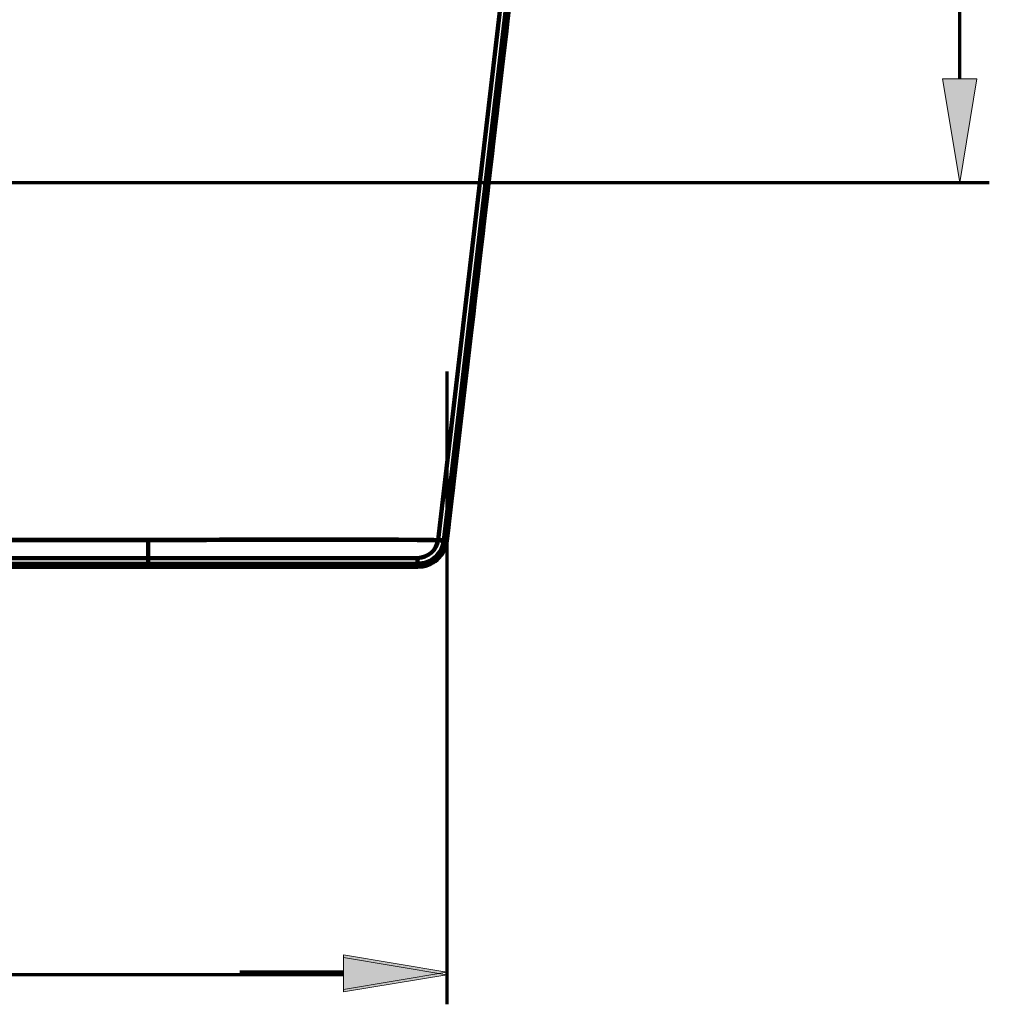
# Model space of a CAD drawing. Units: inches. Extents: x -337 to 2817, y -1893 to 306.
# Drawn here: x 1156 to 1482, y -638 to -306 of the extents above; entities that cross this region are included whole.
import ezdxf

# ---------------------------------------------------------------- set-up
doc = ezdxf.new("R2010")
doc.units = ezdxf.units.IN
doc.header["$MEASUREMENT"] = 0
doc.layers.add('arrows', color=7, linetype='Continuous')

# ---------------------------------------------------------------- blocks, each defined once
blk = doc.blocks.new('block 5')
at = {"layer": 'Defpoints', "color": 7, "lineweight": 211, "true_color": 0xffffff}
blk.add_open_spline([(1299.54, -481.39), (1305.14, -433.38), (1310.74, -385.38), (1316.34, -337.37), (1322.11, -287.97), (1327.87, -238.57), (1333.63, -189.17), (1339.4, -139.77), (1345.16, -90.37), (1350.92, -40.97), (1356.56, 7.32), (1362.19, 55.61), (1367.83, 103.9)], degree=3, knots=[0, 0, 0, 0, 1, 1, 1, 2, 2, 2, 3, 3, 3, 4, 4, 4, 4], dxfattribs=at)
blk = doc.blocks.new('block 9')
at = {"layer": 'Defpoints', "color": 7, "lineweight": 211, "true_color": 0xffffff}
blk.add_open_spline([(1289.65, -490.19), (1290.86, -490.07), (1292.07, -489.94), (1293.19, -489.54), (1294.32, -489.15), (1295.36, -488.49), (1296.27, -487.67), (1297.18, -486.86), (1297.96, -485.91), (1298.48, -484.83), (1299.01, -483.76), (1299.27, -482.58), (1299.54, -481.39)], degree=3, knots=[0, 0, 0, 0, 1, 1, 1, 2, 2, 2, 3, 3, 3, 4, 4, 4, 4], dxfattribs=at)
blk = doc.blocks.new('block 13')
at = {"layer": 'Defpoints', "color": 7, "lineweight": 211, "true_color": 0xffffff}
blk.add_lwpolyline([(1289.65, -490.19), (1289.65, -489.2)], dxfattribs=at)
blk = doc.blocks.new('block 15')
at = {"layer": 'Defpoints', "color": 7, "lineweight": 211, "true_color": 0xffffff}
blk.add_lwpolyline([(1298.55, -481.27), (1366.84, 104.02)], dxfattribs=at)
blk = doc.blocks.new('block 23')
at = {"layer": 'Defpoints', "color": 7, "lineweight": 211, "true_color": 0xffffff}
blk.add_open_spline([(1289.65, -489.2), (1290.74, -489.08), (1291.83, -488.97), (1292.84, -488.61), (1293.85, -488.26), (1294.79, -487.66), (1295.61, -486.93), (1296.43, -486.2), (1297.13, -485.34), (1297.6, -484.37), (1298.07, -483.41), (1298.31, -482.34), (1298.55, -481.28)], degree=3, knots=[0, 0, 0, 0, 1, 1, 1, 2, 2, 2, 3, 3, 3, 4, 4, 4, 4], dxfattribs=at)
blk = doc.blocks.new('block 40')
at = {"layer": 'Defpoints', "color": 7, "lineweight": 211, "true_color": 0xffffff}
blk.add_open_spline([(1289.65, -487.21), (1293.19, -487.21), (1296.16, -484.56), (1296.57, -481.04)], degree=3, dxfattribs=at)
blk = doc.blocks.new('block 41')
at = {"layer": 'Defpoints', "color": 7, "lineweight": 211, "true_color": 0xffffff}
blk.add_lwpolyline([(1289.65, -487.21), (-52.77, -487.21)], dxfattribs=at)
blk = doc.blocks.new('block 43')
at = {"layer": 'Defpoints', "color": 7, "lineweight": 211, "true_color": 0xffffff}
blk.add_lwpolyline([(1364.86, 104.25), (1296.57, -481.04)], dxfattribs=at)
blk = doc.blocks.new('block 45')
at = {"layer": 'Defpoints', "color": 7, "lineweight": 211, "true_color": 0xffffff}
blk.add_lwpolyline([(1299.54, -481.39), (1367.83, 103.9)], dxfattribs=at)
blk = doc.blocks.new('block 47')
at = {"layer": 'Defpoints', "color": 7, "lineweight": 211, "true_color": 0xffffff}
blk.add_lwpolyline([(1299.54, -481.39), (1299.54, -481.39)], dxfattribs=at)
blk = doc.blocks.new('block 52')
at = {"layer": 'Defpoints', "color": 7, "lineweight": 211, "true_color": 0xffffff}
blk.add_open_spline([(37.94, -481.23), (38.7, -481.23), (39.45, -481.23), (40.21, -481.23), (40.97, -481.23), (41.72, -481.23), (42.48, -481.23), (43.99, -481.23), (45.5, -481.23), (47.01, -481.23), (50.04, -481.23), (53.06, -481.23), (56.08, -481.23), (62.13, -481.23), (68.18, -481.23), (74.22, -481.23), (86.32, -481.23), (98.41, -481.23), (110.5, -481.23), (134.69, -481.23), (158.88, -481.23), (183.07, -481.23), (231.44, -481.23), (279.82, -481.23), (328.19, -481.23), (424.94, -481.23), (521.69, -481.23), (618.44, -481.23), (715.19, -481.23), (811.94, -481.23), (908.69, -481.23), (957.07, -481.23), (1005.44, -481.23), (1053.82, -481.23), (1078.01, -481.23), (1102.19, -481.23), (1126.38, -481.23), (1138.47, -481.23), (1150.57, -481.23), (1162.66, -481.23), (1168.71, -481.23), (1174.76, -481.23), (1180.8, -481.23), (1183.83, -481.23), (1186.85, -481.23), (1189.87, -481.23), (1191.38, -481.23), (1192.9, -481.23), (1194.41, -481.23), (1195.16, -481.23), (1195.92, -481.23), (1196.68, -481.23), (1197.43, -481.23), (1198.19, -481.23), (1198.94, -481.23)], degree=3, knots=[0, 0, 0, 0, 1, 1, 1, 2, 2, 2, 3, 3, 3, 4, 4, 4, 5, 5, 5, 6, 6, 6, 7, 7, 7, 8, 8, 8, 9, 9, 9, 10, 10, 10, 11, 11, 11, 12, 12, 12, 13, 13, 13, 14, 14, 14, 15, 15, 15, 16, 16, 16, 17, 17, 17, 18, 18, 18, 18], dxfattribs=at)
blk = doc.blocks.new('block 53')
at = {"layer": 'Defpoints', "color": 7, "lineweight": 211, "true_color": 0xffffff}
blk.add_open_spline([(1198.94, -481.23), (1202.26, -481.21), (1205.54, -481.19), (1208.8, -481.18), (1212.06, -481.16), (1215.29, -481.15), (1218.5, -481.14), (1221.7, -481.12), (1224.88, -481.11), (1228.02, -481.1), (1229.6, -481.1), (1231.17, -481.09), (1232.73, -481.09), (1234.28, -481.08), (1235.82, -481.08), (1237.34, -481.08), (1240.38, -481.07), (1243.34, -481.06), (1246.22, -481.06), (1249.1, -481.06), (1251.9, -481.06), (1254.63, -481.06), (1255.99, -481.06), (1257.34, -481.06), (1258.66, -481.06), (1259.32, -481.06), (1259.98, -481.06), (1260.63, -481.06), (1261.28, -481.06), (1261.93, -481.06), (1262.57, -481.06), (1265.13, -481.06), (1267.57, -481.07), (1269.89, -481.07), (1272.21, -481.08), (1274.4, -481.08), (1276.48, -481.09), (1278.56, -481.09), (1280.52, -481.1), (1282.36, -481.11), (1282.82, -481.11), (1283.27, -481.11), (1283.71, -481.11), (1284.16, -481.11), (1284.6, -481.12), (1285.02, -481.12), (1285.88, -481.12), (1286.69, -481.13), (1287.47, -481.13), (1289.03, -481.14), (1290.44, -481.15), (1291.7, -481.17), (1292.96, -481.18), (1294.08, -481.19), (1295.05, -481.21), (1295.53, -481.22), (1295.98, -481.23), (1296.38, -481.24), (1296.59, -481.24), (1296.78, -481.25), (1296.97, -481.25), (1297.16, -481.25), (1297.33, -481.26), (1297.5, -481.26), (1298.16, -481.28), (1298.66, -481.3), (1299, -481.32), (1299.34, -481.34), (1299.52, -481.37), (1299.54, -481.39)], degree=3, knots=[0, 0, 0, 0, 1, 1, 1, 2, 2, 2, 3, 3, 3, 4, 4, 4, 5, 5, 5, 6, 6, 6, 7, 7, 7, 8, 8, 8, 9, 9, 9, 10, 10, 10, 11, 11, 11, 12, 12, 12, 13, 13, 13, 14, 14, 14, 15, 15, 15, 16, 16, 16, 17, 17, 17, 18, 18, 18, 19, 19, 19, 20, 20, 20, 21, 21, 21, 22, 22, 22, 23, 23, 23, 23], dxfattribs=at)
blk = doc.blocks.new('block 71')
at = {"layer": 'Defpoints', "color": 7, "lineweight": 211, "true_color": 0xffffff}
blk.add_open_spline([(1198.9, -490.19), (1198.94, -487.2), (1198.96, -484.22), (1198.94, -481.23)], degree=3, dxfattribs=at)
blk = doc.blocks.new('block 72')
at = {"layer": 'Defpoints', "color": 7, "lineweight": 211, "true_color": 0xffffff}
blk.add_open_spline([(1198.9, -490.19), (1198.14, -490.19), (1197.39, -490.19), (1196.63, -490.19), (1195.88, -490.19), (1195.12, -490.19), (1194.36, -490.19), (1192.85, -490.19), (1191.34, -490.19), (1189.83, -490.19), (1186.81, -490.19), (1183.78, -490.19), (1180.76, -490.19), (1174.71, -490.19), (1168.67, -490.19), (1162.62, -490.19), (1150.53, -490.19), (1138.44, -490.19), (1126.34, -490.19), (1102.16, -490.19), (1077.97, -490.19), (1053.79, -490.19), (1005.41, -490.19), (957.04, -490.19), (908.67, -490.19), (811.93, -490.19), (715.19, -490.19), (618.44, -490.19), (521.7, -490.19), (424.96, -490.19), (328.21, -490.19), (279.84, -490.19), (231.47, -490.19), (183.1, -490.19), (158.91, -490.19), (134.73, -490.19), (110.54, -490.19), (98.45, -490.19), (86.36, -490.19), (74.26, -490.19), (68.22, -490.19), (62.17, -490.19), (56.12, -490.19), (53.1, -490.19), (50.08, -490.19), (47.06, -490.19), (45.54, -490.19), (44.03, -490.19), (42.52, -490.19), (41.76, -490.19), (41.01, -490.19), (40.25, -490.19), (39.5, -490.19), (38.74, -490.19), (37.99, -490.19)], degree=3, knots=[0, 0, 0, 0, 1, 1, 1, 2, 2, 2, 3, 3, 3, 4, 4, 4, 5, 5, 5, 6, 6, 6, 7, 7, 7, 8, 8, 8, 9, 9, 9, 10, 10, 10, 11, 11, 11, 12, 12, 12, 13, 13, 13, 14, 14, 14, 15, 15, 15, 16, 16, 16, 17, 17, 17, 18, 18, 18, 18], dxfattribs=at)
blk = doc.blocks.new('block 73')
at = {"layer": 'Defpoints', "color": 7, "lineweight": 211, "true_color": 0xffffff}
blk.add_open_spline([(1289.65, -490.19), (1294.7, -490.19), (1298.96, -486.41), (1299.54, -481.39)], degree=3, dxfattribs=at)
blk = doc.blocks.new('block 74')
at = {"layer": 'Defpoints', "color": 7, "lineweight": 211, "true_color": 0xffffff}
blk.add_open_spline([(1289.65, -490.19), (1294.7, -490.19), (1298.96, -486.41), (1299.54, -481.39)], degree=3, dxfattribs=at)
blk = doc.blocks.new('block 77')
at = {"layer": 'Defpoints', "color": 7, "lineweight": 211, "true_color": 0xffffff}
blk.add_open_spline([(1289.65, -490.19), (1289.63, -490.19), (1289.47, -490.19), (1289.16, -490.19), (1288.85, -490.19), (1288.39, -490.19), (1287.8, -490.19), (1287.5, -490.19), (1287.16, -490.19), (1286.79, -490.19), (1286.42, -490.19), (1286.02, -490.19), (1285.58, -490.19), (1284.7, -490.19), (1283.7, -490.19), (1282.56, -490.19), (1281.42, -490.19), (1280.15, -490.19), (1278.74, -490.19), (1278.04, -490.19), (1277.3, -490.19), (1276.53, -490.19), (1276.15, -490.19), (1275.75, -490.19), (1275.35, -490.19), (1274.95, -490.19), (1274.54, -490.19), (1274.13, -490.19), (1270.81, -490.19), (1267.06, -490.19), (1262.88, -490.19), (1260.79, -490.19), (1258.59, -490.19), (1256.28, -490.19), (1255.71, -490.19), (1255.12, -490.19), (1254.53, -490.19), (1253.94, -490.19), (1253.35, -490.19), (1252.76, -490.19), (1251.56, -490.19), (1250.35, -490.19), (1249.12, -490.19), (1246.66, -490.19), (1244.13, -490.19), (1241.53, -490.19), (1238.93, -490.19), (1236.27, -490.19), (1233.53, -490.19), (1232.16, -490.19), (1230.77, -490.19), (1229.37, -490.19), (1227.96, -490.19), (1226.55, -490.19), (1225.13, -490.19), (1222.29, -490.19), (1219.42, -490.19), (1216.53, -490.19), (1213.64, -490.19), (1210.73, -490.19), (1207.79, -490.19), (1204.85, -490.19), (1201.89, -490.19), (1198.9, -490.19)], degree=3, knots=[0, 0, 0, 0, 1, 1, 1, 2, 2, 2, 3, 3, 3, 4, 4, 4, 5, 5, 5, 6, 6, 6, 7, 7, 7, 8, 8, 8, 9, 9, 9, 10, 10, 10, 11, 11, 11, 12, 12, 12, 13, 13, 13, 14, 14, 14, 15, 15, 15, 16, 16, 16, 17, 17, 17, 18, 18, 18, 19, 19, 19, 20, 20, 20, 21, 21, 21, 21], dxfattribs=at)
blk = doc.blocks.new('block 79')
at = {"layer": 'Defpoints', "color": 7, "lineweight": 211, "true_color": 0xffffff}
blk.add_lwpolyline([(1289.81, -490.19), (1289.65, -490.19)], dxfattribs=at)
blk = doc.blocks.new('block 90')
at = {"layer": 'Defpoints', "color": 7, "lineweight": 211, "true_color": 0xffffff}
blk.add_lwpolyline([(1289.65, -490.19), (1289.65, -487.21)], dxfattribs=at)
blk = doc.blocks.new('block 93')
at = {"layer": 'Defpoints', "color": 7, "lineweight": 211, "true_color": 0xffffff}
blk.add_lwpolyline([(1299.54, -481.39), (1296.57, -481.04)], dxfattribs=at)
blk = doc.blocks.new('block 99')
at = {"layer": 'Defpoints', "color": 7, "lineweight": 211, "true_color": 0xffffff}
blk.add_lwpolyline([(-52.77, -490.19), (1289.65, -490.19)], dxfattribs=at)
blk = doc.blocks.new('block 101')
at = {"layer": 'Defpoints', "color": 7, "lineweight": 211, "true_color": 0xffffff}
blk.add_open_spline([(1289.65, -489.2), (1289.63, -489.2), (1289.47, -489.2), (1289.16, -489.2), (1288.86, -489.2), (1288.4, -489.2), (1287.81, -489.2), (1287.22, -489.2), (1286.49, -489.2), (1285.61, -489.2), (1284.74, -489.2), (1283.73, -489.2), (1282.59, -489.2), (1280.3, -489.2), (1277.48, -489.2), (1274.18, -489.2), (1272.53, -489.2), (1270.76, -489.2), (1268.88, -489.2), (1267, -489.2), (1265, -489.2), (1262.9, -489.2), (1260.8, -489.2), (1258.61, -489.2), (1256.31, -489.2), (1254.02, -489.2), (1251.64, -489.2), (1249.17, -489.2), (1246.71, -489.2), (1244.17, -489.2), (1241.55, -489.2), (1238.94, -489.2), (1236.26, -489.2), (1233.52, -489.2), (1230.79, -489.2), (1228, -489.2), (1225.16, -489.2), (1222.33, -489.2), (1219.45, -489.2), (1216.55, -489.2), (1213.64, -489.2), (1210.71, -489.2), (1207.76, -489.2), (1204.81, -489.2), (1201.86, -489.2), (1198.9, -489.2)], degree=3, knots=[0, 0, 0, 0, 1, 1, 1, 2, 2, 2, 3, 3, 3, 4, 4, 4, 5, 5, 5, 6, 6, 6, 7, 7, 7, 8, 8, 8, 9, 9, 9, 10, 10, 10, 11, 11, 11, 12, 12, 12, 13, 13, 13, 14, 14, 14, 15, 15, 15, 15], dxfattribs=at)
blk = doc.blocks.new('block 102')
at = {"layer": 'Defpoints', "color": 7, "lineweight": 211, "true_color": 0xffffff}
blk.add_lwpolyline([(1198.9, -489.2), (1198.9, -490.19)], dxfattribs=at)
blk = doc.blocks.new('block 103')
at = {"layer": 'Defpoints', "color": 7, "lineweight": 211, "true_color": 0xffffff}
blk.add_lwpolyline([(1289.65, -489.2), (1289.65, -489.2)], dxfattribs=at)
blk = doc.blocks.new('block 104')
at = {"layer": 'Defpoints', "color": 7, "lineweight": 211, "true_color": 0xffffff}
blk.add_lwpolyline([(-52.77, -489.2), (1289.65, -489.2)], dxfattribs=at)
blk = doc.blocks.new('block 105')
at = {"layer": 'Defpoints', "color": 7, "lineweight": 211, "true_color": 0xffffff}
blk.add_lwpolyline([(1289.65, -489.2), (1289.65, -490.19)], dxfattribs=at)
blk = doc.blocks.new('block 106')
at = {"layer": 'Defpoints', "color": 7, "lineweight": 211, "true_color": 0xffffff}
blk.add_open_spline([(1198.9, -489.2), (1197.39, -489.2), (1195.88, -489.2), (1194.36, -489.2), (1192.85, -489.2), (1191.34, -489.2), (1189.83, -489.2), (1186.81, -489.2), (1183.78, -489.2), (1180.76, -489.2), (1174.71, -489.2), (1168.67, -489.2), (1162.62, -489.2), (1150.53, -489.2), (1138.44, -489.2), (1126.34, -489.2), (1102.16, -489.2), (1077.97, -489.2), (1053.79, -489.2), (1005.41, -489.2), (957.04, -489.2), (908.67, -489.2), (811.93, -489.2), (715.19, -489.2), (618.44, -489.2), (521.7, -489.2), (424.96, -489.2), (328.21, -489.2), (279.84, -489.2), (231.47, -489.2), (183.1, -489.2), (158.91, -489.2), (134.73, -489.2), (110.54, -489.2), (98.45, -489.2), (86.36, -489.2), (74.26, -489.2), (68.22, -489.2), (62.17, -489.2), (56.12, -489.2), (53.1, -489.2), (50.08, -489.2), (47.06, -489.2), (45.54, -489.2), (44.03, -489.2), (42.52, -489.2), (41.01, -489.2), (39.5, -489.2), (37.99, -489.2)], degree=3, knots=[0, 0, 0, 0, 1, 1, 1, 2, 2, 2, 3, 3, 3, 4, 4, 4, 5, 5, 5, 6, 6, 6, 7, 7, 7, 8, 8, 8, 9, 9, 9, 10, 10, 10, 11, 11, 11, 12, 12, 12, 13, 13, 13, 14, 14, 14, 15, 15, 15, 16, 16, 16, 16], dxfattribs=at)
blk = doc.blocks.new('block 107')
at = {"layer": 'Defpoints', "color": 7, "lineweight": 211, "true_color": 0xffffff}
blk.add_lwpolyline([(1289.65, -490.19), (1289.65, -489.2)], dxfattribs=at)
blk = doc.blocks.new('block 124')
at = {"layer": 'Defpoints', "color": 7, "lineweight": 211, "true_color": 0xffffff}
blk.add_lwpolyline([(1298.55, -481.27), (1298.55, -481.27)], dxfattribs=at)
blk = doc.blocks.new('block 125')
at = {"layer": 'Defpoints', "color": 7, "lineweight": 211, "true_color": 0xffffff}
blk.add_open_spline([(1289.65, -487.21), (1293.19, -487.21), (1296.16, -484.56), (1296.57, -481.04)], degree=3, dxfattribs=at)
blk = doc.blocks.new('block 126')
at = {"layer": 'Defpoints', "color": 7, "lineweight": 211, "true_color": 0xffffff}
blk.add_open_spline([(1198.94, -481.13), (1202.22, -481.11), (1205.47, -481.1), (1208.7, -481.08), (1211.93, -481.07), (1215.12, -481.06), (1218.3, -481.05), (1221.47, -481.03), (1224.61, -481.02), (1227.73, -481.01), (1229.29, -481.01), (1230.84, -481.01), (1232.38, -481), (1233.93, -481), (1235.45, -480.99), (1236.95, -480.99), (1239.96, -480.99), (1242.89, -480.98), (1245.74, -480.98), (1248.59, -480.98), (1251.37, -480.98), (1254.07, -480.98), (1255.42, -480.98), (1256.75, -480.98), (1258.06, -480.98), (1258.72, -480.98), (1259.37, -480.98), (1260.01, -480.98), (1260.66, -480.98), (1261.3, -480.98), (1261.93, -480.98), (1264.47, -480.98), (1266.88, -480.98), (1269.18, -480.99), (1271.47, -480.99), (1273.65, -481), (1275.71, -481), (1277.77, -481.01), (1279.71, -481.01), (1281.53, -481.02), (1281.98, -481.02), (1282.43, -481.02), (1282.87, -481.02), (1283.31, -481.03), (1283.74, -481.03), (1284.16, -481.03), (1285.01, -481.03), (1285.82, -481.04), (1286.59, -481.04), (1288.13, -481.05), (1289.53, -481.06), (1290.78, -481.07), (1292.03, -481.09), (1293.13, -481.1), (1294.09, -481.11), (1294.57, -481.12), (1295.01, -481.13), (1295.42, -481.14), (1295.82, -481.14), (1296.19, -481.15), (1296.52, -481.16), (1297.18, -481.18), (1297.68, -481.2), (1298.02, -481.21), (1298.19, -481.22), (1298.31, -481.23), (1298.4, -481.24), (1298.49, -481.25), (1298.54, -481.26), (1298.55, -481.27)], degree=3, knots=[0, 0, 0, 0, 1, 1, 1, 2, 2, 2, 3, 3, 3, 4, 4, 4, 5, 5, 5, 6, 6, 6, 7, 7, 7, 8, 8, 8, 9, 9, 9, 10, 10, 10, 11, 11, 11, 12, 12, 12, 13, 13, 13, 14, 14, 14, 15, 15, 15, 16, 16, 16, 17, 17, 17, 18, 18, 18, 19, 19, 19, 20, 20, 20, 21, 21, 21, 22, 22, 22, 23, 23, 23, 23], dxfattribs=at)
blk = doc.blocks.new('block 127')
at = {"layer": 'Defpoints', "color": 7, "lineweight": 211, "true_color": 0xffffff}
blk.add_lwpolyline([(1364.86, 104.25), (1296.57, -481.04)], dxfattribs=at)
blk = doc.blocks.new('block 129')
at = {"layer": 'Defpoints', "color": 7, "lineweight": 211, "true_color": 0xffffff}
blk.add_open_spline([(37.95, -481.13), (38.7, -481.13), (39.46, -481.13), (40.21, -481.13), (40.97, -481.13), (41.73, -481.13), (42.48, -481.13), (43.99, -481.13), (45.5, -481.13), (47.02, -481.13), (50.04, -481.13), (53.06, -481.13), (56.09, -481.13), (62.13, -481.13), (68.18, -481.13), (74.23, -481.13), (86.32, -481.13), (98.41, -481.13), (110.51, -481.13), (134.7, -481.13), (158.88, -481.13), (183.07, -481.13), (231.44, -481.13), (279.82, -481.13), (328.19, -481.13), (424.94, -481.13), (521.69, -481.13), (618.44, -481.13), (715.19, -481.13), (811.94, -481.13), (908.69, -481.13), (957.07, -481.13), (1005.44, -481.13), (1053.81, -481.13), (1078, -481.13), (1102.19, -481.13), (1126.38, -481.13), (1138.47, -481.13), (1150.56, -481.13), (1162.66, -481.13), (1168.7, -481.13), (1174.75, -481.13), (1180.8, -481.13), (1183.82, -481.13), (1186.84, -481.13), (1189.87, -481.13), (1191.38, -481.13), (1192.89, -481.13), (1194.4, -481.13), (1195.16, -481.13), (1195.92, -481.13), (1196.67, -481.13), (1197.43, -481.13), (1198.18, -481.13), (1198.94, -481.13)], degree=3, knots=[0, 0, 0, 0, 1, 1, 1, 2, 2, 2, 3, 3, 3, 4, 4, 4, 5, 5, 5, 6, 6, 6, 7, 7, 7, 8, 8, 8, 9, 9, 9, 10, 10, 10, 11, 11, 11, 12, 12, 12, 13, 13, 13, 14, 14, 14, 15, 15, 15, 16, 16, 16, 17, 17, 17, 18, 18, 18, 18], dxfattribs=at)
blk = doc.blocks.new('block 132')
at = {"layer": 'Defpoints', "color": 7, "lineweight": 211, "true_color": 0xffffff}
blk.add_lwpolyline([(1298.55, -481.28), (1366.84, 104.02)], dxfattribs=at)
blk = doc.blocks.new('block 151')
at = {"layer": 'Defpoints', "color": 7, "lineweight": 211, "true_color": 0xffffff}
blk.add_open_spline([(1289.65, -489.2), (1294.2, -489.2), (1298.03, -485.79), (1298.55, -481.27)], degree=3, dxfattribs=at)
blk = doc.blocks.new('block 152')
at = {"layer": 'Defpoints', "color": 7, "lineweight": 211, "true_color": 0xffffff}
blk.add_open_spline([(1289.65, -489.2), (1294.2, -489.2), (1298.03, -485.79), (1298.55, -481.28)], degree=3, dxfattribs=at)
blk = doc.blocks.new('block 155')
at = {"layer": 'Defpoints', "color": 7, "lineweight": 211, "true_color": 0xffffff}
blk.add_open_spline([(1198.9, -489.2), (1198.94, -486.51), (1198.95, -483.82), (1198.94, -481.13)], degree=3, dxfattribs=at)
blk = doc.blocks.new('block 168')
at = {"layer": 'Defpoints', "color": 7, "lineweight": 211, "true_color": 0xffffff}
blk.add_lwpolyline([(1298.55, -481.28), (1296.57, -481.04)], dxfattribs=at)
blk = doc.blocks.new('block 170')
at = {"layer": 'Defpoints', "color": 7, "lineweight": 211, "true_color": 0xffffff}
blk.add_lwpolyline([(1289.65, -489.2), (1289.65, -487.21)], dxfattribs=at)
blk = doc.blocks.new('block 536')
at = {"layer": 'Defpoints', "color": 7, "lineweight": 211, "true_color": 0xffffff}
blk.add_lwpolyline([(1299.54, -481.41), (1299.54, -481.41)], dxfattribs=at)
blk = doc.blocks.new('block 541')
at = {"layer": 'Defpoints', "color": 7, "lineweight": 211, "true_color": 0xffffff}
blk.add_lwpolyline([(1299.54, -481.39), (1299.54, -481.39)], dxfattribs=at)
blk = doc.blocks.new('block 4750')
at = {"layer": 'arrows', "color": 7, "lineweight": 70, "true_color": 0xffffff}
blk.add_lwpolyline([(564.17, -360.66), (1482.31, -360.66)], dxfattribs=at)
blk = doc.blocks.new('block 4752')
at = {"layer": 'arrows', "color": 7, "lineweight": 70, "true_color": 0xffffff}
blk.add_lwpolyline([(1472.35, -325.81), (1472.35, 72.38)], dxfattribs=at)
blk = doc.blocks.new('block 4753')
at = {"layer": 'arrows', "true_color": 0xffffff}
h = blk.add_hatch(color=7, dxfattribs=at)
h.dxf.hatch_style = 2
h.paths.add_polyline_path([(1466.54, -325.81), (1472.35, -360.66), (1478.16, -325.81)])
at = {"layer": 'arrows', "lineweight": 0}
blk.add_lwpolyline([(1466.54, -325.81), (1472.35, -360.66), (1478.16, -325.81), (1466.54, -325.81)], dxfattribs=at)
blk = doc.blocks.new('block 4755')
at = {"layer": 'arrows', "color": 7, "lineweight": 70, "true_color": 0xffffff}
blk.add_lwpolyline([(1299.54, -424.35), (1299.54, -637.58)], dxfattribs=at)
blk = doc.blocks.new('block 4757')
at = {"layer": 'arrows', "color": 7, "lineweight": 70, "true_color": 0xffffff}
blk.add_lwpolyline([(1264.69, -627.62), (-27.19, -627.62)], dxfattribs=at)
blk = doc.blocks.new('block 4758')
at = {"layer": 'arrows', "true_color": 0xffffff}
h = blk.add_hatch(color=7, dxfattribs=at)
h.dxf.hatch_style = 2
h.paths.add_polyline_path([(1264.69, -621.82), (1299.54, -627.62), (1264.69, -633.43)])
at = {"layer": 'arrows', "lineweight": 0}
blk.add_lwpolyline([(1264.69, -621.82), (1299.54, -627.62), (1264.69, -633.43), (1264.69, -621.82)], dxfattribs=at)
blk = doc.blocks.new('block 4763')
at = {"layer": 'arrows', "color": 7, "lineweight": 70, "true_color": 0xffffff}
blk.add_lwpolyline([(1299.54, -424.33), (1299.54, -636.71)], dxfattribs=at)
blk = doc.blocks.new('block 4764')
at = {"layer": 'arrows', "color": 7, "lineweight": 70, "true_color": 0xffffff}
blk.add_lwpolyline([(1264.69, -626.75), (1229.84, -626.75)], dxfattribs=at)
blk = doc.blocks.new('block 4765')
at = {"layer": 'arrows', "true_color": 0xffffff}
h = blk.add_hatch(color=7, dxfattribs=at)
h.dxf.hatch_style = 2
h.paths.add_polyline_path([(1264.69, -620.94), (1299.54, -626.75), (1264.69, -632.56)])
at = {"layer": 'arrows', "lineweight": 0}
blk.add_lwpolyline([(1264.69, -620.94), (1299.54, -626.75), (1264.69, -632.56), (1264.69, -620.94)], dxfattribs=at)
blk = doc.blocks.new('block 4782')
at = {"layer": 'arrows', "color": 7, "lineweight": 70, "true_color": 0xffffff}
blk.add_lwpolyline([(1299.54, -626.75), (1299.54, -626.75)], dxfattribs=at)

msp = doc.modelspace()

# ---------------------------------------------------------------- block references
at = {"layer": 'arrows'}
for name in ['block 4752', 'block 4753', 'block 4750', 'block 4763', 'block 4755', 'block 4765', 'block 4758', 'block 4764', 'block 4782', 'block 4757']:
    msp.add_blockref(name, (0, 0), dxfattribs=at)
at = {"layer": 'Defpoints'}
for name in ['block 43', 'block 127', 'block 15', 'block 132', 'block 5', 'block 45', 'block 126', 'block 52', 'block 129', 'block 155', 'block 71', 'block 53', 'block 40', 'block 125', 'block 151', 'block 23', 'block 152', 'block 9', 'block 73', 'block 74', 'block 93', 'block 168', 'block 124', 'block 47', 'block 541', 'block 536', 'block 41', 'block 90', 'block 170', 'block 104', 'block 99', 'block 106', 'block 72', 'block 101', 'block 102', 'block 77', 'block 13', 'block 103', 'block 105', 'block 107', 'block 79']:
    msp.add_blockref(name, (0, 0), dxfattribs=at)

doc.saveas('drawing.dxf')
